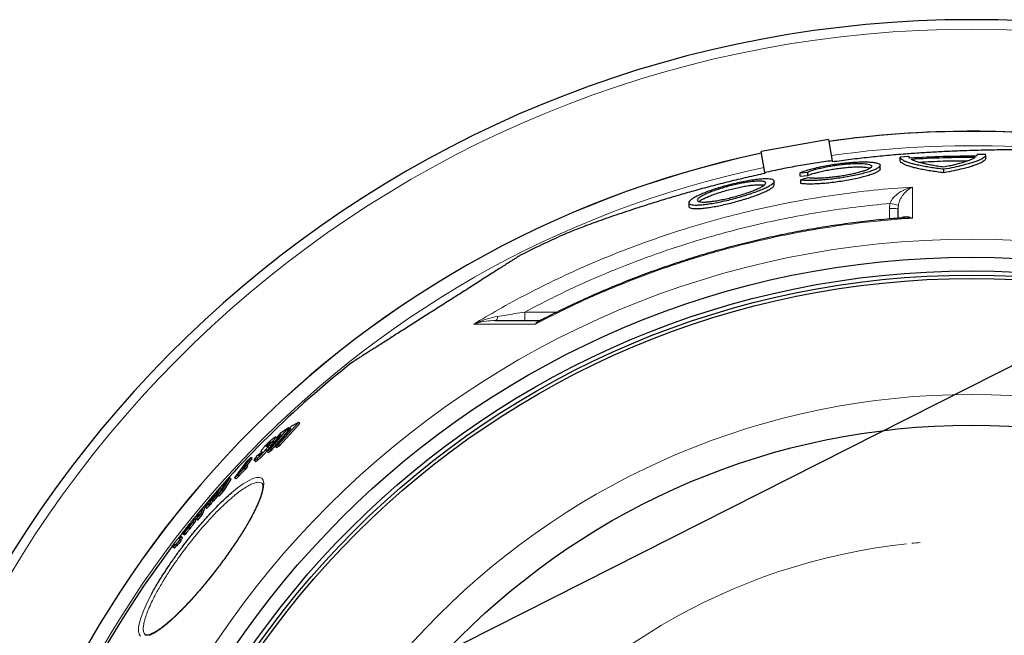
# Model space of a CAD drawing. Units: millimetres. Extents: x -9224 to -6004, y -11691 to -5841.
# Drawn here: x -8224 to -7648, y -10445 to -10085 of the extents above; entities that cross this region are included whole.
import ezdxf

# ---------------------------------------------------------------- set-up
doc = ezdxf.new("R2010")
doc.units = ezdxf.units.MM
doc.layers.add('AM_5', color=3, linetype='Continuous', lineweight=25)
doc.layers.add('AZ3', color=7, linetype='Continuous')

msp = doc.modelspace()

# ---------------------------------------------------------------- linework, layer by layer
at = {"layer": 'AM_5'}
msp.add_line((-8185.173, -10561.354), (-7278.888, -10102.695), dxfattribs=at)
at = {"layer": 'AZ3'}
for p, q in [((-7750.793, -10154.994), (-7790.185, -10161.94)), ((-7750.793, -10154.994), (-7748.617, -10167.332)), ((-7788.01, -10174.277), (-7790.185, -10161.94)), ((-7703.728, -10164.935), (-7708.728, -10165.279)), ((-7708.728, -10167.302), (-7708.728, -10165.279)), ((-7703.227, -10165.859), (-7703.728, -10164.935)), ((-7663.73, -10163.73), (-7664.084, -10164.68)), ((-7658.731, -10163.774), (-7663.73, -10163.73)), ((-7658.727, -10165.879), (-7658.727, -10163.862)), ((-7748.617, -10167.332), (-7748.524, -10167.864)), ((-7720.463, -10172.114), (-7720.463, -10170.075)), ((-7788.01, -10174.277), (-7787.916, -10174.81)), ((-7767.244, -10174.36), (-7762.887, -10173.991)), ((-7767.244, -10176.414), (-7767.244, -10174.36)), ((-7767.244, -10176.414), (-7762.887, -10176.044)), ((-7762.887, -10176.044), (-7762.887, -10173.991)), ((-7683.203, -10174.406), (-7683.203, -10172.364)), ((-7782.459, -10181.444), (-7782.459, -10179.363)), ((-7762.677, -10177.381), (-7766.98, -10178.603)), ((-7766.98, -10180.669), (-7766.98, -10178.603)), ((-7832.459, -10191.88), (-7832.459, -10194.014)), ((-8072.621, -10333.632), (-8060.704, -10320.554)), ((-8060.704, -10320.554), (-8064.772, -10322.631)), ((-8059.89, -10321.178), (-8060.704, -10320.554)), ((-8077.129, -10335.982), (-8066.529, -10323.694)), ((-8076.32, -10336.602), (-8066.806, -10325.575)), ((-8064.994, -10324.093), (-8074.447, -10334.558)), ((-8071.81, -10334.254), (-8059.89, -10321.178)), ((-8066.529, -10323.694), (-8071.242, -10326.802)), ((-8064.772, -10322.631), (-8067.224, -10325.254)), ((-8067.224, -10325.254), (-8064.994, -10324.093)), ((-8066.414, -10325.876), (-8067.224, -10325.254)), ((-8066.085, -10324.035), (-8066.529, -10323.694)), ((-8070.918, -10327.604), (-8079.288, -10337.398)), ((-8078.209, -10333.454), (-8076.101, -10331.857)), ((-8077.272, -10332.292), (-8077.458, -10332.149)), ((-8075.295, -10332.476), (-8076.101, -10331.857)), ((-8073.313, -10329.688), (-8074.119, -10329.069)), ((-8071.242, -10326.802), (-8073.459, -10329.305)), ((-8073.459, -10329.305), (-8070.918, -10327.604)), ((-8072.802, -10329.809), (-8073.459, -10329.305)), ((-8082.793, -10337.671), (-8082.224, -10338.108)), ((-8079.06, -10337.033), (-8079.866, -10336.415)), ((-8079.288, -10337.398), (-8077.129, -10335.982)), ((-8078.481, -10338.017), (-8079.288, -10337.398)), ((-8078.399, -10334.49), (-8079.204, -10333.873)), ((-8078.005, -10335.267), (-8078.81, -10334.649)), ((-8077.963, -10335.416), (-8078.769, -10334.798)), ((-8078.481, -10338.017), (-8076.32, -10336.602)), ((-8077.936, -10333.124), (-8078.209, -10333.454)), ((-8077.404, -10334.072), (-8078.209, -10333.454)), ((-8077.404, -10334.072), (-8075.295, -10332.476)), ((-8076.32, -10336.602), (-8077.129, -10335.982)), ((-8074.447, -10334.558), (-8072.621, -10333.632)), ((-8073.637, -10335.179), (-8074.447, -10334.558)), ((-8073.637, -10335.179), (-8071.81, -10334.254)), ((-8071.81, -10334.254), (-8072.621, -10333.632)), ((-8091.1, -10343.358), (-8098.094, -10352.979)), ((-8093.553, -10347.716), (-8088.623, -10341.054)), ((-8088.623, -10341.054), (-8091.1, -10343.358)), ((-8090.91, -10345.841), (-8087.822, -10341.669)), ((-8087.822, -10341.669), (-8088.623, -10341.054)), ((-8086.754, -10342.682), (-8085.95, -10343.298)), ((-8083.163, -10338.718), (-8085.251, -10340.363)), ((-8084.446, -10342.393), (-8085.251, -10341.776)), ((-8083.277, -10338.861), (-8083.163, -10338.718)), ((-8082.973, -10339.094), (-8083.277, -10338.861)), ((-8082.847, -10338.96), (-8083.163, -10338.718)), ((-8091.239, -10345.588), (-8093.553, -10347.716)), ((-8092.41, -10347.177), (-8092.281, -10347.059)), ((-8092.281, -10347.059), (-8091.239, -10345.588)), ((-8091.48, -10347.674), (-8092.281, -10347.059)), ((-8091.608, -10347.792), (-8091.48, -10347.674)), ((-8091.48, -10347.674), (-8090.437, -10346.203)), ((-8090.437, -10346.203), (-8091.239, -10345.588)), ((-8105.213, -10360.011), (-8100.871, -10353.025)), ((-8104.414, -10360.624), (-8100.073, -10353.637)), ((-8100.871, -10353.025), (-8103.683, -10355.972)), ((-8100.073, -10353.637), (-8100.871, -10353.025)), ((-8098.094, -10352.979), (-8096.397, -10351.386)), ((-8097.294, -10353.593), (-8098.094, -10352.979)), ((-8097.294, -10353.593), (-8095.596, -10352)), ((-8095.596, -10352), (-8096.397, -10351.386)), ((-8106.742, -10359.252), (-8109.312, -10362.085)), ((-8108.908, -10363.249), (-8106.742, -10359.252)), ((-8103.683, -10355.972), (-8108.017, -10362.964)), ((-8108.017, -10362.964), (-8105.213, -10360.011)), ((-8107.219, -10363.577), (-8104.414, -10360.624)), ((-8105.945, -10359.863), (-8106.742, -10359.252)), ((-8104.414, -10360.624), (-8105.213, -10360.011)), ((-8113.442, -10366.723), (-8114.998, -10369.546)), ((-8110.907, -10363.864), (-8113.442, -10366.723)), ((-8112.293, -10366.357), (-8110.907, -10363.864)), ((-8111.317, -10365.909), (-8108.908, -10363.249)), ((-8111.09, -10365.459), (-8111.317, -10365.909)), ((-8110.52, -10366.521), (-8111.317, -10365.909)), ((-8110.483, -10364.189), (-8110.907, -10363.864)), ((-8109.312, -10362.085), (-8110.716, -10364.606)), ((-8110.52, -10366.521), (-8108.11, -10363.86)), ((-8108.11, -10363.86), (-8108.908, -10363.249)), ((-8108.11, -10363.86), (-8107.74, -10363.177)), ((-8107.219, -10363.577), (-8108.017, -10362.964)), ((-8116.292, -10369.997), (-8118.917, -10373.088)), ((-8117.863, -10373.92), (-8116.292, -10369.997)), ((-8117.067, -10374.531), (-8115.497, -10370.607)), ((-8115.497, -10370.607), (-8116.292, -10369.997)), ((-8115.163, -10370.05), (-8114.367, -10370.661)), ((-8112.828, -10369.165), (-8113.624, -10368.554)), ((-8120.809, -10377.299), (-8121.604, -10376.689)), ((-8118.917, -10373.088), (-8120.485, -10377.014)), ((-8120.485, -10377.014), (-8117.863, -10373.92)), ((-8119.688, -10377.625), (-8120.485, -10377.014)), ((-8119.688, -10377.625), (-8117.067, -10374.531)), ((-8117.067, -10374.531), (-8117.863, -10373.92)), ((-8124.131, -10380.057), (-8128.298, -10385.268)), ((-8128.228, -10385.017), (-8125.838, -10382.013)), ((-8125.953, -10382.591), (-8124.223, -10380.441)), ((-8125.731, -10382.058), (-8125.857, -10381.961)), ((-8125.838, -10382.013), (-8125.845, -10382.008)), ((-8125.749, -10382.081), (-8125.838, -10382.013)), ((-8124.327, -10382.783), (-8125.122, -10382.173)), ((-8124.722, -10380.796), (-8124.94, -10380.629)), ((-8121.665, -10379.322), (-8122.46, -10378.711)), ((-8130.586, -10388.679), (-8130.923, -10388.421)), ((-8130.174, -10388.996), (-8130.415, -10388.811)), ((-8129.378, -10389.606), (-8130.174, -10388.996)), ((-8129.396, -10387.49), (-8129.568, -10387.359)), ((-8128.601, -10388.101), (-8129.396, -10387.49)), ((-8128.298, -10385.268), (-8128.319, -10385.482)), ((-8128.283, -10385.674), (-8127.488, -10386.284)), ((-8128.222, -10384.97), (-8128.228, -10385.017)), ((-8128.147, -10385.079), (-8128.228, -10385.017)), ((-8126.92, -10385.847), (-8127.716, -10385.236)), ((-8134.741, -10392.999), (-8134.62, -10393.092)), ((-8134.198, -10393.415), (-8134.62, -10393.092)), ((-8134.11, -10393.309), (-8134.537, -10392.981)), ((-8133.843, -10392.955), (-8134.273, -10392.626)), ((-8134.193, -10393.419), (-8134.021, -10393.551)), ((-8133.226, -10394.161), (-8134.021, -10393.551)), ((-8133.346, -10391.667), (-8133.044, -10391.898)), ((-8132.872, -10392.03), (-8132.631, -10392.215)), ((-8131.836, -10392.826), (-8132.631, -10392.215)), ((-8150.235, -10444.921), (-8150.206, -10444.959))]:
    msp.add_line(p, q, dxfattribs=at)
at = {"layer": 'AZ3', "color": 8, "linetype": 'Continuous', "lineweight": 18}
for p, q in [((-7715.044, -10195.223), (-7714.773, -10192.367)), ((-7709.87, -10193.268), (-7710.044, -10195.179)), ((-7715.044, -10201.435), (-7715.044, -10195.223)), ((-7928.357, -10255.872), (-7909.299, -10255.872)), ((-7928.357, -10255.872), (-7928.357, -10260.828)), ((-8074.735, -10331.817), (-8075.542, -10331.198)), ((-8091.608, -10347.792), (-8092.41, -10347.177)), ((-8112.133, -10366.48), (-8112.293, -10366.357)), ((-8120.78, -10377.551), (-8121.575, -10376.941))]:
    msp.add_line(p, q, dxfattribs=at)
at = {"layer": 'AZ3', "color": 8, "linetype": 'Continuous', "lineweight": 18, "flags": 128}
for points in [[(-7944.134, -10258.461), (-7944.262, -10258.978), (-7944.412, -10259.445), (-7944.582, -10259.853), (-7944.768, -10260.196), (-7944.968, -10260.469), (-7945.178, -10260.668), (-7945.396, -10260.788), (-7945.617, -10260.828)], [(-8099.883, -10361.736), (-8096.324, -10358.829), (-8093.026, -10356.432), (-8090.049, -10354.597), (-8087.437, -10353.344), (-8085.239, -10352.695), (-8083.494, -10352.659), (-8082.194, -10353.22), (-8081.363, -10354.368), (-8081.017, -10356.076), (-8081.141, -10358.332), (-8081.734, -10361.099), (-8082.799, -10364.364), (-8084.322, -10368.09), (-8086.275, -10372.211), (-8088.295, -10376.058), (-8090.603, -10380.136), (-8093.49, -10384.909), (-8096.68, -10389.881), (-8100.116, -10394.959), (-8103.78, -10400.117), (-8107.623, -10405.287), (-8111.573, -10410.373), (-8115.646, -10415.388), (-8119.751, -10420.217), (-8123.809, -10424.768), (-8127.855, -10429.068), (-8131.774, -10432.991), (-8135.493, -10436.462), (-8139.029, -10439.487), (-8142.292, -10441.984), (-8145.221, -10443.907), (-8147.801, -10445.237)], [(-8153.075, -10445.537), (-8153.943, -10444.41), (-8154.348, -10442.7), (-8154.285, -10440.46), (-8153.77, -10437.692), (-8152.81, -10434.445), (-8151.282, -10430.447), (-8149.257, -10425.968), (-8146.775, -10421.104), (-8146.775, -10421.104)]]:
    msp.add_lwpolyline(points, dxfattribs=at)
at = {"layer": 'AZ3', "flags": 128}
msp.add_lwpolyline([(-8128.173, -10384.579), (-8129.972, -10386.891), (-8130.958, -10388.169)], dxfattribs=at)
at = {"layer": 'AZ3', "color": 8, "linetype": 'Continuous', "lineweight": 18}
for radius in [531.877, 441]:
    msp.add_circle((-7667.045, -10745.128), radius, dxfattribs=at)
at = {"layer": 'AZ3'}
for radius in [521.34, 513.31, 510.85, 508.85, 423]:
    msp.add_circle((-7667.045, -10745.128), radius, dxfattribs=at)
for radius, start, end in [(660.35, 6.958354, 173.041646), (595.02, 7.726775, 98.073793), (595, 7.727036, 98.073729), (595, 90, 98.073729), (595, 7.727036, 90), (595.02, 101.926207, 172.273225), (595, 101.926271, 172.272964), (585.351, 114.12026, 116.76851), (585.351, 128.226741, 141.115122), (584.225, 142.440781, 142.837993), (583.222, 142.44068, 142.838574), (584.745, 142.277422, 142.440834), (584.528, 142.27734, 142.440812), (583.526, 142.276957, 142.44071), (585.351, 143.014093, 172.144788), (584.745, 142.837693, 143.024454), (584.528, 142.837818, 143.024648), (583.526, 142.838398, 143.02555)]:
    msp.add_arc((-7667.045, -10745.128), radius, start, end, dxfattribs=at)
at = {"layer": 'AZ3', "color": 8, "linetype": 'Continuous', "lineweight": 18}
for centre, radius, start, end in [((-7667.045, -10745.128), 654.807, 7.017551, 172.982449), ((-7667.045, -10745.128), 586.609, 7.838255, 98.046164), ((-7667.045, -10745.128), 586.609, 101.953836, 172.161745), ((-7682.723, -10031.771), 163.763, 258.713903, 260.4581), ((-7713.794, -10051.949), 143.279, 269.500171, 271.499791), ((-7667.045, -10745.128), 355.6, 96.134434, 145.199814), ((-7667.045, -10745.128), 355.6, 94.83948, 95.648494)]:
    msp.add_arc(centre, radius, start, end, dxfattribs=at)
at = {"layer": 'AZ3'}
for points, knots in [([(-7748.524, -10167.864), (-7744.97, -10167.379), (-7737.863, -10166.409), (-7727.162, -10165.182), (-7716.443, -10164.113), (-7706.241, -10163.253), (-7696.609, -10162.565), (-7687.523, -10162.019), (-7678.543, -10161.577), (-7670.374, -10161.26), (-7663.099, -10161.045), (-7656.633, -10160.905), (-7650.448, -10160.823), (-7644.661, -10160.796), (-7639.389, -10160.821), (-7634.606, -10160.892), (-7630.391, -10161.008), (-7627.146, -10161.146), (-7625.599, -10161.253), (-7624.989, -10161.295)], [0, 0, 0, 0, 0.0736585, 0.147312, 0.2212942, 0.2952616, 0.3587091, 0.4221442, 0.4868209, 0.5514815, 0.6023487, 0.6532095, 0.705433, 0.7576497, 0.8086087, 0.8595626, 0.9125041, 0.9654413, 1, 1, 1, 1]), ([(-7683.203, -10172.364), (-7684.583, -10172.189), (-7687.344, -10171.838), (-7691.163, -10171.267), (-7694.711, -10170.664), (-7697.898, -10170.033), (-7700.684, -10169.387), (-7703.086, -10168.724), (-7705.103, -10168.039), (-7706.932, -10167.233), (-7708.362, -10166.308), (-7708.605, -10165.624), (-7708.728, -10165.279)], [0, 0, 0, 0, 0.09002515, 0.18005066, 0.2727019, 0.3653535, 0.45537518, 0.54539711, 0.63801364, 0.73063035, 0.86428199, 1, 1, 1, 1]), ([(-7664.084, -10164.68), (-7670.609, -10164.711), (-7683.667, -10164.774), (-7696.704, -10165.497), (-7703.227, -10165.859)], [0, 0, 0, 0, 0.4997153, 1, 1, 1, 1]), ([(-7658.751, -10163.862), (-7658.774, -10164.065), (-7658.823, -10164.501), (-7659.441, -10165.213), (-7660.5, -10165.984), (-7662.015, -10166.777), (-7663.94, -10167.577), (-7666.27, -10168.386), (-7669.021, -10169.208), (-7672.631, -10170.153), (-7677.239, -10171.215), (-7681.205, -10171.979), (-7683.203, -10172.364)], [0, 0, 0, 0, 0.0800297, 0.1715172, 0.2656728, 0.3598288, 0.4513115, 0.5427944, 0.6369165, 0.7310386, 0.8645176, 1, 1, 1, 1]), ([(-7748.617, -10167.332), (-7751.887, -10167.785), (-7758.425, -10168.693), (-7768.292, -10170.337), (-7778.178, -10172.172), (-7784.733, -10173.575), (-7788.01, -10174.277)], [0, 0, 0, 0, 0.24809574, 0.49618122, 0.74808523, 1, 1, 1, 1]), ([(-7767.244, -10174.36), (-7766.32, -10173.982), (-7764.628, -10173.29), (-7761.281, -10172.275), (-7757.72, -10171.361), (-7753.737, -10170.501), (-7749.556, -10169.743), (-7745.219, -10169.093), (-7740.971, -10168.587), (-7736.834, -10168.222), (-7733.029, -10168.016), (-7729.559, -10167.962), (-7726.585, -10168.058), (-7724.112, -10168.301), (-7722.24, -10168.677), (-7720.983, -10169.183), (-7720.394, -10169.8), (-7720.488, -10170.52), (-7721.275, -10171.318), (-7722.759, -10172.186), (-7724.894, -10173.089), (-7727.659, -10174.014), (-7730.941, -10174.923), (-7734.696, -10175.801), (-7738.738, -10176.605), (-7743.019, -10177.326), (-7747.305, -10177.926), (-7751.564, -10178.403), (-7755.562, -10178.731), (-7759.291, -10178.912), (-7762.414, -10178.936), (-7765.03, -10178.837), (-7766.326, -10178.681), (-7766.98, -10178.603)], [0, 0, 0, 0, 0.0395433, 0.072434, 0.106281, 0.1391007, 0.1729036, 0.2051605, 0.2383982, 0.2698838, 0.3023186, 0.3332005, 0.36499, 0.3956858, 0.4272577, 0.4582244, 0.4900571, 0.5216158, 0.5540526, 0.5862839, 0.6194222, 0.6521387, 0.6857975, 0.7186061, 0.7523854, 0.78484, 0.8182737, 0.8500708, 0.8828299, 0.9139516, 0.946, 0.9727111, 1, 1, 1, 1]), ([(-7762.887, -10173.991), (-7762.148, -10173.69), (-7760.786, -10173.135), (-7758.102, -10172.326), (-7755.241, -10171.593), (-7752.065, -10170.911), (-7748.705, -10170.302), (-7745.252, -10169.787), (-7741.837, -10169.378), (-7738.546, -10169.089), (-7735.486, -10168.92), (-7732.729, -10168.877), (-7730.338, -10168.951), (-7728.376, -10169.145), (-7726.871, -10169.445), (-7725.879, -10169.849), (-7725.404, -10170.344), (-7725.488, -10170.919), (-7726.119, -10171.561), (-7727.309, -10172.255), (-7729.023, -10172.982), (-7731.232, -10173.722), (-7733.869, -10174.454), (-7736.865, -10175.155), (-7740.114, -10175.802), (-7743.525, -10176.375), (-7746.97, -10176.857), (-7750.358, -10177.233), (-7753.572, -10177.495), (-7756.535, -10177.635), (-7759.042, -10177.652), (-7761.12, -10177.569), (-7762.158, -10177.444), (-7762.677, -10177.381)], [0, 0, 0, 0, 0.0395443, 0.0729035, 0.1062611, 0.1395654, 0.172866, 0.205616, 0.2383623, 0.2703324, 0.3023003, 0.3336437, 0.3649872, 0.3961197, 0.4272544, 0.4586449, 0.4900386, 0.5220267, 0.5540178, 0.5867004, 0.6193844, 0.6525792, 0.6857733, 0.7190772, 0.7523783, 0.7853258, 0.8182696, 0.8505416, 0.8828106, 0.9143866, 0.9459617, 0.9729805, 1, 1, 1, 1]), ([(-7762.887, -10176.044), (-7762.272, -10175.789), (-7761.042, -10175.281), (-7758.602, -10174.513), (-7755.798, -10173.772), (-7752.68, -10173.076), (-7749.34, -10172.45), (-7745.904, -10171.913), (-7742.465, -10171.483), (-7739.15, -10171.168), (-7736.036, -10170.978), (-7733.218, -10170.909), (-7730.754, -10170.963), (-7728.717, -10171.136), (-7727.241, -10171.382), (-7726.673, -10171.608), (-7726.44, -10171.702)], [0, 0, 0, 0, 0.0752262, 0.1504522, 0.2257043, 0.3009504, 0.3756903, 0.4504211, 0.5235941, 0.5967595, 0.6682051, 0.739648, 0.8100082, 0.8803709, 0.9506966, 1, 1, 1, 1]), ([(-7683.203, -10174.406), (-7684.583, -10174.231), (-7687.344, -10173.879), (-7691.164, -10173.307), (-7694.711, -10172.701), (-7697.898, -10172.069), (-7700.684, -10171.421), (-7703.087, -10170.756), (-7705.104, -10170.069), (-7706.932, -10169.261), (-7708.362, -10168.334), (-7708.605, -10167.648), (-7708.728, -10167.302)], [0, 0, 0, 0, 0.0900275, 0.1800554, 0.2727092, 0.3653634, 0.455387, 0.545411, 0.6380294, 0.7306481, 0.8642912, 1, 1, 1, 1]), ([(-7664.87, -10165.4), (-7671.116, -10165.437), (-7683.613, -10165.511), (-7696.093, -10166.19), (-7702.336, -10166.53)], [0, 0, 0, 0, 0.4997386, 1, 1, 1, 1]), ([(-7683.27, -10171.082), (-7684.473, -10170.912), (-7686.878, -10170.571), (-7690.161, -10170.021), (-7693.174, -10169.443), (-7696.568, -10168.68), (-7699.245, -10167.902), (-7701.246, -10167.126), (-7701.972, -10166.729), (-7702.336, -10166.53)], [0, 0, 0, 0, 0.1285907, 0.2571819, 0.3895224, 0.5218634, 0.757991, 0.8789954, 1, 1, 1, 1]), ([(-7669.279, -10167.484), (-7674.054, -10167.512), (-7683.481, -10167.566), (-7692.893, -10168.079), (-7697.537, -10168.333)], [0, 0, 0, 0, 0.5066325, 1, 1, 1, 1]), ([(-7664.87, -10165.4), (-7665.229, -10165.635), (-7665.946, -10166.105), (-7667.532, -10166.839), (-7669.498, -10167.591), (-7672.477, -10168.553), (-7676.016, -10169.495), (-7679.962, -10170.403), (-7682.167, -10170.856), (-7683.27, -10171.082)], [0, 0, 0, 0, 0.1293176, 0.2586357, 0.391716, 0.5247966, 0.7595305, 0.8797653, 1, 1, 1, 1]), ([(-7658.751, -10165.879), (-7658.774, -10166.083), (-7658.823, -10166.52), (-7659.441, -10167.234), (-7660.5, -10168.008), (-7662.015, -10168.803), (-7663.941, -10169.605), (-7666.271, -10170.417), (-7669.022, -10171.241), (-7672.632, -10172.189), (-7677.24, -10173.255), (-7681.205, -10174.02), (-7683.203, -10174.406)], [0, 0, 0, 0, 0.0800343, 0.1715264, 0.2656866, 0.3598473, 0.4513345, 0.5428219, 0.6369484, 0.731075, 0.8645364, 1, 1, 1, 1]), ([(-7787.916, -10174.81), (-7791.421, -10175.569), (-7798.431, -10177.088), (-7808.907, -10179.596), (-7819.344, -10182.258), (-7829.226, -10184.938), (-7838.512, -10187.586), (-7847.237, -10190.18), (-7855.827, -10192.837), (-7863.611, -10195.333), (-7870.521, -10197.619), (-7876.644, -10199.699), (-7882.485, -10201.737), (-7887.932, -10203.691), (-7892.877, -10205.517), (-7897.348, -10207.22), (-7901.269, -10208.771), (-7904.272, -10210.01), (-7905.688, -10210.64), (-7906.248, -10210.889)], [0, 0, 0, 0, 0.07365776, 0.14731052, 0.22129204, 0.29525866, 0.35870559, 0.42214005, 0.48681609, 0.5514761, 0.60234278, 0.6532031, 0.70542602, 0.75764227, 0.80860076, 0.85955411, 0.91249514, 0.96543173, 1, 1, 1, 1]), ([(-7720.548, -10172.114), (-7720.529, -10172.217), (-7720.467, -10172.553), (-7721.111, -10173.213), (-7722.431, -10174.067), (-7724.468, -10174.97), (-7727.113, -10175.895), (-7730.322, -10176.814), (-7733.985, -10177.7), (-7738.004, -10178.525), (-7742.231, -10179.263), (-7746.551, -10179.891), (-7750.801, -10180.391), (-7754.875, -10180.748), (-7758.644, -10180.958), (-7762.004, -10181.009), (-7764.849, -10180.923), (-7766.292, -10180.751), (-7766.98, -10180.669)], [0, 0, 0, 0, 0.0287227, 0.0934886, 0.1582592, 0.2243267, 0.2903955, 0.3571937, 0.4239888, 0.4906221, 0.5572488, 0.6228616, 0.6884671, 0.7526322, 0.8167929, 0.8797179, 0.942643, 1, 1, 1, 1]), ([(-7825.178, -10186.905), (-7824.107, -10186.459), (-7821.934, -10185.555), (-7818.1, -10184.2), (-7813.926, -10182.879), (-7809.576, -10181.656), (-7805.11, -10180.548), (-7800.801, -10179.621), (-7796.68, -10178.875), (-7793, -10178.349), (-7789.74, -10178.032), (-7787.065, -10177.928), (-7784.942, -10178.028), (-7783.451, -10178.319), (-7782.581, -10178.795), (-7782.358, -10179.439), (-7782.792, -10180.245), (-7783.881, -10181.193), (-7785.628, -10182.272), (-7788.003, -10183.454), (-7790.98, -10184.719), (-7794.472, -10186.023), (-7798.418, -10187.341), (-7802.645, -10188.611), (-7807.08, -10189.81), (-7811.471, -10190.867), (-7815.768, -10191.772), (-7819.704, -10192.47), (-7823.28, -10192.965), (-7826.295, -10193.235), (-7828.783, -10193.289), (-7830.64, -10193.134), (-7831.891, -10192.776), (-7832.501, -10192.233), (-7832.468, -10191.51), (-7831.79, -10190.626), (-7830.447, -10189.593), (-7828.356, -10188.353), (-7826.31, -10187.42), (-7825.178, -10186.905)], [0, 0, 0, 0, 0.0282423, 0.0572989, 0.0855427, 0.114627, 0.1424511, 0.1711476, 0.197862, 0.2254215, 0.2509855, 0.2773324, 0.3022232, 0.3278372, 0.3527387, 0.3783296, 0.4038551, 0.4300682, 0.4565884, 0.483823, 0.511352, 0.5396439, 0.5677876, 0.5967507, 0.6247958, 0.6537017, 0.6809126, 0.7089846, 0.7350013, 0.7618325, 0.7868754, 0.8126654, 0.8373864, 0.8628022, 0.8879564, 0.9137874, 0.9399441, 0.9667966, 1, 1, 1, 1]), ([(-7832.445, -10194.014), (-7832.382, -10194.249), (-7832.258, -10194.714), (-7831.143, -10195.152), (-7829.448, -10195.386), (-7827.146, -10195.394), (-7824.379, -10195.201), (-7821.181, -10194.807), (-7817.644, -10194.235), (-7813.838, -10193.491), (-7809.819, -10192.591), (-7805.71, -10191.555), (-7801.562, -10190.398), (-7797.544, -10189.156), (-7793.73, -10187.851), (-7790.3, -10186.532), (-7787.349, -10185.234), (-7785.01, -10184.006), (-7783.394, -10182.896), (-7782.539, -10182.025), (-7782.546, -10181.607), (-7782.549, -10181.444)], [0, 0, 0, 0, 0.0535388, 0.1061186, 0.158692, 0.2093137, 0.2599373, 0.3100927, 0.3602557, 0.41146, 0.462674, 0.515932, 0.5691983, 0.6247041, 0.6802135, 0.7372418, 0.7942664, 0.851388, 0.9084992, 0.9641974, 1, 1, 1, 1]), ([(-7820.485, -10185.967), (-7819.558, -10185.606), (-7817.704, -10184.883), (-7814.502, -10183.811), (-7811.093, -10182.788), (-7807.563, -10181.847), (-7804.028, -10181.021), (-7800.639, -10180.338), (-7797.484, -10179.817), (-7794.681, -10179.465), (-7792.278, -10179.287), (-7790.327, -10179.273), (-7788.858, -10179.422), (-7787.877, -10179.719), (-7787.418, -10180.162), (-7787.465, -10180.736), (-7788.048, -10181.434), (-7789.151, -10182.244), (-7790.774, -10183.147), (-7792.893, -10184.13), (-7795.463, -10185.16), (-7798.431, -10186.217), (-7801.702, -10187.26), (-7805.173, -10188.255), (-7808.726, -10189.166), (-7812.216, -10189.959), (-7815.542, -10190.608), (-7818.57, -10191.092), (-7821.237, -10191.403), (-7823.468, -10191.541), (-7825.231, -10191.505), (-7826.511, -10191.309), (-7827.279, -10190.954), (-7827.547, -10190.456), (-7827.287, -10189.821), (-7826.514, -10189.061), (-7825.209, -10188.193), (-7823.285, -10187.157), (-7821.49, -10186.394), (-7820.485, -10185.967)], [0, 0, 0, 0, 0.0285686, 0.057136, 0.0857275, 0.1143139, 0.1423751, 0.1704296, 0.1973081, 0.2241818, 0.249939, 0.2756952, 0.3008802, 0.3260675, 0.3513887, 0.376714, 0.4027709, 0.4288323, 0.4559484, 0.4830678, 0.5111787, 0.5392901, 0.5679087, 0.5965239, 0.6248763, 0.6532224, 0.6805995, 0.7079705, 0.7341255, 0.7602777, 0.7855542, 0.8108318, 0.8359414, 0.861055, 0.8867404, 0.9124308, 0.9391982, 0.9659699, 1, 1, 1, 1]), ([(-7826.501, -10191.248), (-7826.4, -10191.155), (-7826.017, -10190.801), (-7824.818, -10190.076), (-7822.923, -10189.101), (-7820.511, -10188.051), (-7817.689, -10186.976), (-7814.513, -10185.902), (-7811.093, -10184.873), (-7807.555, -10183.927), (-7804.014, -10183.096), (-7800.624, -10182.411), (-7797.47, -10181.889), (-7794.67, -10181.537), (-7792.264, -10181.357), (-7790.335, -10181.349), (-7789.042, -10181.457), (-7788.589, -10181.618), (-7788.435, -10181.672)], [0, 0, 0, 0, 0.0233912, 0.0884261, 0.156413, 0.2244066, 0.2947654, 0.3651214, 0.4360772, 0.50702, 0.5763918, 0.6457467, 0.712169, 0.7785795, 0.8422128, 0.9058438, 0.968057, 1, 1, 1, 1]), ([(-7710.044, -10201.051), (-7710.044, -10200.91), (-7710.044, -10198.798), (-7710.044, -10196.926), (-7710.044, -10195.179)], [0, 0, 0, 0, 0.0667755, 1, 1, 1, 1]), ([(-7706.11, -10200.753), (-7709.01, -10200.961), (-7716.297, -10201.483), (-7727.945, -10202.679), (-7741.05, -10204.295), (-7754.111, -10206.238), (-7767.106, -10208.487), (-7780.013, -10211.043), (-7792.813, -10213.901), (-7805.516, -10217.062), (-7818.14, -10220.527), (-7830.704, -10224.3), (-7843.196, -10228.38), (-7855.601, -10232.762), (-7867.901, -10237.441), (-7880.077, -10242.411), (-7892.116, -10247.658), (-7903.99, -10253.202), (-7913.114, -10257.661), (-7918.229, -10260.362), (-7919.492, -10261.029)], [0, 0, 0, 0, 0.03906212, 0.09814722, 0.15730232, 0.21645922, 0.27553903, 0.33448083, 0.39322555, 0.45173374, 0.51034412, 0.56910187, 0.62796662, 0.68689612, 0.74584643, 0.80475853, 0.86358433, 0.92227686, 0.98081872, 1, 1, 1, 1]), ([(-7930.677, -10222.511), (-7930.666, -10222.504), (-7930.61, -10222.468), (-7930.904, -10222.656), (-7931.587, -10223.091), (-7932.719, -10223.812), (-7934.241, -10224.782), (-7936.169, -10226.01), (-7938.52, -10227.508), (-7941.222, -10229.229), (-7944.204, -10231.129), (-7947.453, -10233.199), (-7951.047, -10235.489), (-7954.816, -10237.889), (-7958.653, -10240.334), (-7962.544, -10242.813), (-7966.635, -10245.419), (-7970.733, -10248.03), (-7974.744, -10250.585), (-7978.669, -10253.086), (-7982.646, -10255.619), (-7986.556, -10258.11), (-7990.328, -10260.513), (-7993.978, -10262.838), (-7997.563, -10265.123), (-8001.054, -10267.347), (-8004.396, -10269.476), (-8007.6, -10271.516), (-8010.646, -10273.457), (-8013.558, -10275.312), (-8016.284, -10277.049), (-8018.823, -10278.667), (-8021.12, -10280.13), (-8023.202, -10281.456), (-8025.022, -10282.616), (-8026.566, -10283.6), (-8027.79, -10284.379), (-8028.748, -10284.989), (-8029.296, -10285.339), (-8029.254, -10285.312), (-8029.239, -10285.302)], [0, 0, 0, 0, 0.0072869, 0.0370964, 0.0677493, 0.0984015, 0.1285421, 0.1586816, 0.1897859, 0.2208882, 0.249548, 0.2782059, 0.3078663, 0.3375243, 0.3636421, 0.3897586, 0.4167811, 0.4438025, 0.4677475, 0.4916921, 0.5163893, 0.5410866, 0.5641627, 0.5872393, 0.6109585, 0.6346785, 0.6582912, 0.6819049, 0.7061204, 0.730337, 0.755572, 0.7808081, 0.806665, 0.8325228, 0.8599474, 0.8873728, 0.9154896, 0.9436069, 0.9807671, 1, 1, 1, 1]), ([(-7945.617, -10260.828), (-7942.574, -10260.828), (-7937.417, -10260.828), (-7929.418, -10260.828), (-7923.504, -10260.828), (-7919.873, -10260.828), (-7918.791, -10260.828)], [0, 0, 0, 0, 0.3721787, 0.6308846, 0.8899179, 1, 1, 1, 1]), ([(-8075.686, -10330.022), (-8076.122, -10330.368), (-8076.868, -10330.96), (-8078.197, -10332.167), (-8079.393, -10333.347), (-8080.614, -10334.648), (-8081.272, -10335.425), (-8081.656, -10335.877)], [0, 0, 0, 0, 0.2493072, 0.4259887, 0.6034759, 0.7691324, 1, 1, 1, 1]), ([(-8079.204, -10333.873), (-8079.078, -10333.725), (-8078.858, -10333.467), (-8078.451, -10333.038), (-8078.071, -10332.669), (-8077.725, -10332.36), (-8077.546, -10332.219), (-8077.458, -10332.149)], [0, 0, 0, 0, 0.25767934, 0.45032021, 0.64395681, 0.8248396, 1, 1, 1, 1]), ([(-8077.458, -10332.149), (-8077.326, -10332.052), (-8077.122, -10331.902), (-8077.026, -10331.895), (-8077.075, -10332.027), (-8077.366, -10332.43), (-8077.709, -10332.847), (-8077.936, -10333.124)], [0, 0, 0, 0, 0.2094133, 0.3249641, 0.4407453, 0.6288508, 1, 1, 1, 1]), ([(-8076.101, -10331.857), (-8076.004, -10331.744), (-8075.858, -10331.575), (-8075.675, -10331.358), (-8075.586, -10331.251), (-8075.542, -10331.198)], [0, 0, 0, 0, 0.4992753, 0.7494787, 1, 1, 1, 1]), ([(-8075.542, -10331.198), (-8075.126, -10330.687), (-8074.466, -10329.877), (-8074.044, -10329.177), (-8074.118, -10328.99), (-8074.679, -10329.27), (-8075.33, -10329.756), (-8075.686, -10330.022)], [0, 0, 0, 0, 0.2746142, 0.435503, 0.5973472, 0.7798218, 1, 1, 1, 1]), ([(-8075.295, -10332.476), (-8075.197, -10332.363), (-8075.051, -10332.194), (-8074.868, -10331.977), (-8074.78, -10331.87), (-8074.735, -10331.817)], [0, 0, 0, 0, 0.4992753, 0.7494786, 1, 1, 1, 1]), ([(-8074.735, -10331.817), (-8074.325, -10331.312), (-8073.675, -10330.512), (-8073.244, -10329.827), (-8073.321, -10329.764), (-8073.352, -10329.739)], [0, 0, 0, 0, 0.5028081, 0.7973934, 1, 1, 1, 1]), ([(-8085.251, -10341.776), (-8084.843, -10341.449), (-8084.137, -10340.884), (-8082.874, -10339.717), (-8081.728, -10338.561), (-8080.677, -10337.406), (-8080.141, -10336.751), (-8079.866, -10336.415)], [0, 0, 0, 0, 0.2569001, 0.4452483, 0.6343133, 0.8126902, 1, 1, 1, 1]), ([(-8084.446, -10342.393), (-8084.039, -10342.067), (-8083.332, -10341.501), (-8082.068, -10340.335), (-8080.924, -10339.181), (-8079.948, -10338.111), (-8079.472, -10337.531), (-8079.26, -10337.272)], [0, 0, 0, 0, 0.2684964, 0.465358, 0.662969, 0.8494044, 1, 1, 1, 1]), ([(-8082.805, -10337.463), (-8082.82, -10337.529), (-8082.85, -10337.66), (-8082.705, -10337.72), (-8082.531, -10337.7), (-8082.415, -10337.687)], [0, 0, 0, 0, 0.2503718, 0.4998379, 1, 1, 1, 1]), ([(-8081.656, -10335.877), (-8081.791, -10336.042), (-8082.061, -10336.373), (-8082.518, -10336.968), (-8082.691, -10337.265), (-8082.805, -10337.463)], [0, 0, 0, 0, 0.251168, 0.502557, 1, 1, 1, 1]), ([(-8082.415, -10337.687), (-8082.399, -10337.686), (-8082.375, -10337.685), (-8082.336, -10337.677), (-8082.315, -10337.672), (-8082.305, -10337.669)], [0, 0, 0, 0, 0.4996164, 0.7497432, 1, 1, 1, 1]), ([(-8082.305, -10337.669), (-8082.284, -10337.666), (-8082.252, -10337.663), (-8082.21, -10337.659), (-8082.19, -10337.658), (-8082.18, -10337.657)], [0, 0, 0, 0, 0.4999938, 0.7499963, 1, 1, 1, 1]), ([(-8082.18, -10337.657), (-8082.129, -10337.652), (-8082.026, -10337.642), (-8081.944, -10337.715), (-8081.958, -10337.879), (-8082.187, -10338.186), (-8082.267, -10338.293)], [0, 0, 0, 0, 0.2523589, 0.5052063, 0.8270793, 1, 1, 1, 1]), ([(-8079.866, -10336.415), (-8079.728, -10336.24), (-8079.451, -10335.89), (-8079.002, -10335.274), (-8078.862, -10334.988), (-8078.769, -10334.798)], [0, 0, 0, 0, 0.2511519, 0.5026153, 1, 1, 1, 1]), ([(-8079.456, -10334.623), (-8079.501, -10334.624), (-8079.615, -10334.626), (-8079.64, -10334.498), (-8079.467, -10334.199), (-8079.276, -10333.962), (-8079.204, -10333.873)], [0, 0, 0, 0, 0.251592, 0.6269501, 0.8599101, 1, 1, 1, 1]), ([(-8079.36, -10334.621), (-8079.376, -10334.622), (-8079.401, -10334.623), (-8079.432, -10334.623), (-8079.448, -10334.623), (-8079.456, -10334.623)], [0, 0, 0, 0, 0.4999899, 0.749994, 1, 1, 1, 1]), ([(-8079.311, -10334.612), (-8079.319, -10334.614), (-8079.331, -10334.616), (-8079.348, -10334.619), (-8079.356, -10334.62), (-8079.36, -10334.621)], [0, 0, 0, 0, 0.4999995, 0.7499996, 1, 1, 1, 1]), ([(-8078.769, -10334.798), (-8078.775, -10334.742), (-8078.79, -10334.602), (-8079.021, -10334.588), (-8079.214, -10334.604), (-8079.311, -10334.612)], [0, 0, 0, 0, 0.2499746, 0.624007, 1, 1, 1, 1]), ([(-8079.06, -10337.033), (-8078.922, -10336.858), (-8078.645, -10336.508), (-8078.196, -10335.893), (-8078.056, -10335.606), (-8077.963, -10335.416)], [0, 0, 0, 0, 0.2511514, 0.5026143, 1, 1, 1, 1]), ([(-8078.644, -10334.818), (-8078.631, -10334.795), (-8078.587, -10334.718), (-8078.477, -10334.585), (-8078.399, -10334.49)], [0, 0, 0, 0, 0.2933894, 1, 1, 1, 1]), ([(-8078.399, -10334.49), (-8078.275, -10334.343), (-8078.091, -10334.125), (-8077.849, -10333.873), (-8077.77, -10333.791)], [0, 0, 0, 0, 0.6746259, 1, 1, 1, 1]), ([(-8077.963, -10335.416), (-8077.959, -10335.349), (-8077.954, -10335.281), (-8078.004, -10335.269), (-8078.006, -10335.268)], [0, 0, 0, 0, 0.9777353, 1, 1, 1, 1]), ([(-8085.567, -10340.754), (-8085.903, -10341.185), (-8086.471, -10341.915), (-8086.832, -10342.567), (-8086.76, -10342.754), (-8086.262, -10342.535), (-8085.635, -10342.065), (-8085.251, -10341.776)], [0, 0, 0, 0, 0.2443747, 0.4129333, 0.5819054, 0.7433869, 1, 1, 1, 1]), ([(-8085.915, -10343.253), (-8085.912, -10343.275), (-8085.898, -10343.37), (-8085.433, -10343.126), (-8084.821, -10342.672), (-8084.446, -10342.393)], [0, 0, 0, 0, 0.1072211, 0.4520252, 1, 1, 1, 1]), ([(-8085.251, -10340.363), (-8085.277, -10340.395), (-8085.342, -10340.476), (-8085.45, -10340.608), (-8085.528, -10340.705), (-8085.567, -10340.754)], [0, 0, 0, 0, 0.249972, 0.6249848, 1, 1, 1, 1]), ([(-8083.741, -10339.804), (-8083.826, -10339.866), (-8083.974, -10339.974), (-8084.042, -10339.959), (-8083.983, -10339.808), (-8083.73, -10339.436), (-8083.445, -10339.073), (-8083.277, -10338.861)], [0, 0, 0, 0, 0.1632003, 0.2833798, 0.4356803, 0.6685807, 1, 1, 1, 1]), ([(-8082.267, -10338.293), (-8082.402, -10338.457), (-8082.62, -10338.723), (-8083.02, -10339.149), (-8083.352, -10339.476), (-8083.59, -10339.684), (-8083.702, -10339.774), (-8083.741, -10339.804)], [0, 0, 0, 0, 0.3264673, 0.5299757, 0.7346235, 0.9097104, 1, 1, 1, 1]), ([(-8096.397, -10351.386), (-8096.154, -10351.084), (-8095.668, -10350.477), (-8094.753, -10349.467), (-8093.62, -10348.302), (-8092.89, -10347.623), (-8092.41, -10347.177)], [0, 0, 0, 0, 0.2162213, 0.434399, 0.628438, 1, 1, 1, 1]), ([(-8095.596, -10352), (-8095.354, -10351.698), (-8094.867, -10351.092), (-8093.952, -10350.081), (-8092.819, -10348.917), (-8092.088, -10348.238), (-8091.608, -10347.792)], [0, 0, 0, 0, 0.2162129, 0.4343819, 0.6284177, 1, 1, 1, 1]), ([(-8082.026, -10356.136), (-8082.007, -10356.148), (-8081.94, -10356.189), (-8081.847, -10356.32), (-8081.68, -10356.745), (-8081.574, -10357.473), (-8081.588, -10358.503), (-8081.753, -10359.793), (-8082.086, -10361.341), (-8082.603, -10363.14), (-8083.309, -10365.173), (-8084.205, -10367.422), (-8085.287, -10369.867), (-8086.549, -10372.484), (-8087.982, -10375.253), (-8089.571, -10378.144), (-8091.308, -10381.146), (-8093.188, -10384.252), (-8095.212, -10387.464), (-8097.37, -10390.765), (-8099.646, -10394.131), (-8102.023, -10397.535), (-8104.482, -10400.949), (-8107.004, -10404.346), (-8109.569, -10407.702), (-8112.158, -10410.991), (-8114.754, -10414.192), (-8117.354, -10417.304), (-8119.962, -10420.332), (-8122.576, -10423.274), (-8125.181, -10426.11), (-8127.755, -10428.817), (-8130.276, -10431.369), (-8132.723, -10433.743), (-8135.07, -10435.916), (-8137.297, -10437.868), (-8139.383, -10439.583), (-8141.322, -10441.059), (-8143.121, -10442.307), (-8144.776, -10443.328), (-8146.266, -10444.117), (-8147.561, -10444.667), (-8148.628, -10444.987), (-8149.437, -10445.101), (-8149.956, -10445.06), (-8150.159, -10444.989), (-8150.215, -10444.938), (-8150.234, -10444.92)], [0, 0, 0, 0, 0.0091475, 0.0312951, 0.0517021, 0.0733435, 0.094603, 0.1161293, 0.1381738, 0.1606903, 0.1835606, 0.206661, 0.2298851, 0.253143, 0.2763653, 0.2994891, 0.3223278, 0.3452813, 0.368434, 0.3917401, 0.415147, 0.4385978, 0.4620168, 0.4853521, 0.5085625, 0.5316198, 0.5544615, 0.5771308, 0.6000154, 0.6231311, 0.6464396, 0.6698872, 0.6934067, 0.7169044, 0.7402879, 0.7634755, 0.7863898, 0.8089718, 0.8315905, 0.854402, 0.8772628, 0.899985, 0.9224003, 0.9443994, 0.9661421, 0.988198, 1, 1, 1, 1]), ([(-8146.775, -10421.104), (-8145.616, -10419.014), (-8143.297, -10414.834), (-8139.444, -10408.665), (-8135.639, -10402.96), (-8132.004, -10397.8), (-8128.175, -10392.634), (-8124.188, -10387.528), (-8120.1, -10382.55), (-8115.951, -10377.747), (-8111.799, -10373.203), (-8107.689, -10368.955), (-8103.72, -10365.14), (-8101.107, -10362.735), (-8099.897, -10361.747), (-8099.883, -10361.736)], [0, 0, 0, 0, 0.10445779, 0.20890882, 0.28617106, 0.3636774, 0.44093639, 0.51935523, 0.59803295, 0.67645462, 0.75665861, 0.8371346, 0.91734672, 0.99905828, 1, 1, 1, 1]), ([(-8113.624, -10368.554), (-8113.313, -10368.199), (-8112.74, -10367.545), (-8111.823, -10366.426), (-8111.358, -10365.812), (-8111.09, -10365.459)], [0, 0, 0, 0, 0.3349833, 0.6171951, 1, 1, 1, 1]), ([(-8112.828, -10369.165), (-8112.517, -10368.811), (-8111.945, -10368.158), (-8111.145, -10367.184), (-8110.77, -10366.692), (-8110.596, -10366.462)], [0, 0, 0, 0, 0.3877211, 0.7143591, 1, 1, 1, 1]), ([(-8112.017, -10366.353), (-8112.097, -10366.441), (-8112.231, -10366.59), (-8112.381, -10366.741), (-8112.465, -10366.812), (-8112.518, -10366.811), (-8112.426, -10366.617), (-8112.334, -10366.437), (-8112.293, -10366.357)], [0, 0, 0, 0, 0.11878496, 0.19992112, 0.28117218, 0.36161201, 0.71277422, 1, 1, 1, 1]), ([(-8110.716, -10364.606), (-8110.805, -10364.765), (-8110.937, -10364.998), (-8111.317, -10365.515), (-8111.598, -10365.868), (-8111.823, -10366.135), (-8111.961, -10366.29), (-8112.017, -10366.353)], [0, 0, 0, 0, 0.4696048, 0.6867771, 0.8031081, 0.9203354, 1, 1, 1, 1]), ([(-8114.998, -10369.546), (-8115.069, -10369.691), (-8115.212, -10369.982), (-8115.182, -10370.115), (-8114.894, -10369.902), (-8114.466, -10369.481), (-8114.006, -10368.982), (-8113.706, -10368.645), (-8113.624, -10368.554)], [0, 0, 0, 0, 0.2569306, 0.5162271, 0.6482182, 0.7807249, 0.9407563, 1, 1, 1, 1]), ([(-8114.325, -10370.607), (-8114.323, -10370.631), (-8114.32, -10370.687), (-8114.091, -10370.506), (-8113.671, -10370.095), (-8113.209, -10369.593), (-8112.909, -10369.256), (-8112.828, -10369.165)], [0, 0, 0, 0, 0.17495884, 0.40006321, 0.62604683, 0.898974, 1, 1, 1, 1]), ([(-8122.272, -10377.214), (-8122.53, -10377.502), (-8123.109, -10378.146), (-8124.052, -10379.283), (-8124.644, -10380.015), (-8124.822, -10380.235)], [0, 0, 0, 0, 0.3602057, 0.8071906, 1, 1, 1, 1]), ([(-8122.46, -10378.711), (-8122.237, -10378.378), (-8121.811, -10377.743), (-8121.624, -10377.269), (-8121.594, -10377.07), (-8121.575, -10376.941)], [0, 0, 0, 0, 0.2803685, 0.5335045, 1, 1, 1, 1]), ([(-8121.575, -10376.941), (-8121.571, -10376.883), (-8121.563, -10376.765), (-8121.594, -10376.662), (-8121.723, -10376.696), (-8121.94, -10376.87), (-8122.183, -10377.122), (-8122.272, -10377.214)], [0, 0, 0, 0, 0.251053, 0.5021919, 0.6965916, 0.8896687, 1, 1, 1, 1]), ([(-8121.665, -10379.322), (-8121.441, -10378.988), (-8121.015, -10378.353), (-8120.828, -10377.879), (-8120.799, -10377.68), (-8120.78, -10377.551)], [0, 0, 0, 0, 0.2803672, 0.5335034, 1, 1, 1, 1]), ([(-8120.78, -10377.551), (-8120.774, -10377.49), (-8120.762, -10377.377), (-8120.799, -10377.329), (-8120.816, -10377.307)], [0, 0, 0, 0, 0.5446903, 1, 1, 1, 1]), ([(-8124.822, -10380.235), (-8125.317, -10380.855), (-8126.107, -10381.844), (-8127.1, -10383.157), (-8127.709, -10384.014), (-8128.133, -10384.683), (-8128.188, -10384.86), (-8128.222, -10384.97)], [0, 0, 0, 0, 0.2731611, 0.4365679, 0.6008796, 0.7544438, 1, 1, 1, 1]), ([(-8127.716, -10385.236), (-8127.46, -10384.958), (-8126.92, -10384.369), (-8125.957, -10383.207), (-8125.348, -10382.452), (-8125.122, -10382.173)], [0, 0, 0, 0, 0.3613203, 0.7634463, 1, 1, 1, 1]), ([(-8126.92, -10385.847), (-8126.665, -10385.568), (-8126.124, -10384.98), (-8125.162, -10383.817), (-8124.552, -10383.063), (-8124.327, -10382.783)], [0, 0, 0, 0, 0.36131911, 0.76344385, 1, 1, 1, 1]), ([(-8125.109, -10381.826), (-8125.234, -10381.98), (-8125.437, -10382.23), (-8125.684, -10382.513), (-8125.855, -10382.691), (-8125.98, -10382.786), (-8125.989, -10382.748), (-8125.994, -10382.724)], [0, 0, 0, 0, 0.2197612, 0.3575467, 0.4953008, 0.6895033, 1, 1, 1, 1]), ([(-8125.994, -10382.724), (-8125.99, -10382.706), (-8125.984, -10382.68), (-8125.966, -10382.633), (-8125.958, -10382.611), (-8125.954, -10382.6)], [0, 0, 0, 0, 0.4994284, 0.7497147, 1, 1, 1, 1]), ([(-8125.954, -10382.6), (-8125.954, -10382.598), (-8125.954, -10382.596), (-8125.954, -10382.593), (-8125.953, -10382.592), (-8125.953, -10382.591)], [0, 0, 0, 0, 0.4998876, 0.7499264, 1, 1, 1, 1]), ([(-8125.857, -10381.961), (-8125.841, -10381.907), (-8125.818, -10381.826), (-8125.634, -10381.54), (-8125.439, -10381.268), (-8125.206, -10380.962), (-8125.034, -10380.746), (-8124.94, -10380.629)], [0, 0, 0, 0, 0.3888503, 0.5794889, 0.7110492, 0.8425447, 1, 1, 1, 1]), ([(-8125.845, -10382.008), (-8125.849, -10382.003), (-8125.855, -10381.995), (-8125.857, -10381.977), (-8125.857, -10381.966), (-8125.857, -10381.961)], [0, 0, 0, 0, 0.4997089, 0.7498034, 1, 1, 1, 1]), ([(-8125.122, -10382.173), (-8124.881, -10381.871), (-8124.183, -10381.001), (-8123.206, -10379.747), (-8122.659, -10378.987), (-8122.46, -10378.711)], [0, 0, 0, 0, 0.2522795, 0.7290343, 1, 1, 1, 1]), ([(-8124.215, -10380.509), (-8124.222, -10380.544), (-8124.235, -10380.607), (-8124.328, -10380.782), (-8124.48, -10381.009), (-8124.678, -10381.28), (-8124.899, -10381.563), (-8125.048, -10381.75), (-8125.109, -10381.826)], [0, 0, 0, 0, 0.2750913, 0.4810632, 0.6089359, 0.7373054, 0.8922672, 1, 1, 1, 1]), ([(-8124.94, -10380.629), (-8124.827, -10380.49), (-8124.637, -10380.256), (-8124.407, -10379.992), (-8124.239, -10379.813), (-8124.12, -10379.722), (-8124.065, -10379.729), (-8124.068, -10379.794), (-8124.07, -10379.827)], [0, 0, 0, 0, 0.142682, 0.2418123, 0.3406946, 0.4867522, 0.7408103, 1, 1, 1, 1]), ([(-8124.327, -10382.783), (-8124.085, -10382.482), (-8123.388, -10381.611), (-8122.411, -10380.357), (-8121.863, -10379.597), (-8121.665, -10379.322)], [0, 0, 0, 0, 0.2522794, 0.7290316, 1, 1, 1, 1]), ([(-8124.223, -10380.441), (-8124.22, -10380.449), (-8124.214, -10380.461), (-8124.215, -10380.488), (-8124.215, -10380.502), (-8124.215, -10380.509)], [0, 0, 0, 0, 0.4995583, 0.7497729, 1, 1, 1, 1]), ([(-8124.121, -10380.027), (-8124.123, -10380.031), (-8124.124, -10380.038), (-8124.128, -10380.048), (-8124.13, -10380.054), (-8124.131, -10380.057)], [0, 0, 0, 0, 0.4996888, 0.7497952, 1, 1, 1, 1]), ([(-8124.07, -10379.827), (-8124.076, -10379.857), (-8124.086, -10379.903), (-8124.107, -10379.975), (-8124.117, -10380.01), (-8124.121, -10380.027)], [0, 0, 0, 0, 0.4998597, 0.7499298, 1, 1, 1, 1]), ([(-8131.37, -10388.673), (-8131.516, -10388.837), (-8131.788, -10389.143), (-8132.484, -10390.009), (-8133.031, -10390.716), (-8133.379, -10391.175), (-8133.416, -10391.223)], [0, 0, 0, 0, 0.2913992, 0.5424677, 0.9514052, 1, 1, 1, 1]), ([(-8130.923, -10388.421), (-8130.939, -10388.413), (-8130.971, -10388.396), (-8131.039, -10388.372), (-8131.238, -10388.553), (-8131.37, -10388.673)], [0, 0, 0, 0, 0.2509498, 0.5019704, 1, 1, 1, 1]), ([(-8128.319, -10385.482), (-8128.32, -10385.526), (-8128.322, -10385.616), (-8128.285, -10385.716), (-8128.111, -10385.634), (-8127.815, -10385.336), (-8127.716, -10385.236)], [0, 0, 0, 0, 0.2508541, 0.5018405, 0.8323849, 1, 1, 1, 1]), ([(-8127.483, -10386.277), (-8127.48, -10386.283), (-8127.459, -10386.324), (-8127.313, -10386.241), (-8127.019, -10385.946), (-8126.92, -10385.847)], [0, 0, 0, 0, 0.0911966, 0.6942202, 1, 1, 1, 1]), ([(-8133.416, -10391.223), (-8133.529, -10391.372), (-8133.754, -10391.67), (-8134.196, -10392.262), (-8134.523, -10392.704), (-8134.741, -10392.999)], [0, 0, 0, 0, 0.250263, 0.5005981, 1, 1, 1, 1]), ([(-8134.62, -10393.092), (-8134.613, -10393.082), (-8134.599, -10393.064), (-8134.572, -10393.027), (-8134.551, -10393), (-8134.537, -10392.981)], [0, 0, 0, 0, 0.2500231, 0.5000564, 1, 1, 1, 1]), ([(-8134.537, -10392.981), (-8134.516, -10392.952), (-8134.472, -10392.893), (-8134.384, -10392.774), (-8134.317, -10392.685), (-8134.273, -10392.626)], [0, 0, 0, 0, 0.25009343, 0.50019961, 1, 1, 1, 1]), ([(-8134.273, -10392.626), (-8134.161, -10392.479), (-8133.986, -10392.249), (-8133.772, -10391.98), (-8133.638, -10391.82), (-8133.49, -10391.668), (-8133.412, -10391.643), (-8133.37, -10391.658), (-8133.346, -10391.667)], [0, 0, 0, 0, 0.152911, 0.2388011, 0.3105716, 0.3824721, 0.6550037, 1, 1, 1, 1])]:
    msp.add_open_spline(points, degree=3, knots=knots, dxfattribs=at)
at = {"layer": 'AZ3', "color": 8, "linetype": 'Continuous', "lineweight": 18}
for points, knots in [([(-7958.403, -10263.052), (-7953.589, -10260.191), (-7943.153, -10253.991), (-7926.717, -10245.106), (-7909.163, -10236.342), (-7891.242, -10228.175), (-7872.978, -10220.613), (-7854.391, -10213.674), (-7834.7, -10207.104), (-7813.891, -10201.024), (-7791.964, -10195.564), (-7769.726, -10190.96), (-7747.207, -10187.263), (-7724.448, -10184.404), (-7709.201, -10183.285), (-7701.579, -10182.726)], [0, 0, 0, 0, 0.061826, 0.134016, 0.2062279, 0.2784179, 0.3514143, 0.4244334, 0.4974299, 0.5805603, 0.6637244, 0.7468549, 0.8312249, 0.91563, 1, 1, 1, 1]), ([(-7714.773, -10192.367), (-7714.565, -10191.862), (-7714.148, -10190.85), (-7713.117, -10189.368), (-7711.809, -10187.93), (-7709.984, -10186.403), (-7707.776, -10184.989), (-7704.894, -10183.641), (-7702.8, -10182.996), (-7701.585, -10182.727), (-7701.579, -10182.726)], [0, 0, 0, 0, 0.0885757, 0.1774857, 0.2970736, 0.4169026, 0.5898782, 0.7630424, 0.9987055, 1, 1, 1, 1]), ([(-7701.579, -10182.726), (-7701.583, -10182.727), (-7702.366, -10183.078), (-7703.711, -10183.861), (-7705.549, -10185.403), (-7706.944, -10186.966), (-7708.085, -10188.618), (-7708.89, -10190.148), (-7709.513, -10191.704), (-7709.751, -10192.747), (-7709.87, -10193.268)], [0, 0, 0, 0, 0.0012947, 0.2371198, 0.4103058, 0.5833017, 0.703076, 0.822608, 0.9114712, 1, 1, 1, 1]), ([(-7701.579, -10182.726), (-7701.579, -10184.185), (-7701.58, -10187.103), (-7701.581, -10193.005), (-7701.581, -10197.883), (-7701.582, -10200.917)], [0, 0, 0, 0, 0.2742028, 0.5485695, 1, 1, 1, 1]), ([(-7714.773, -10192.367), (-7721.406, -10193.011), (-7734.674, -10194.299), (-7754.471, -10197.141), (-7774.238, -10200.657), (-7793.939, -10204.922), (-7813.55, -10209.919), (-7834.747, -10216.154), (-7857.428, -10223.86), (-7881.514, -10233.341), (-7905.241, -10243.894), (-7920.652, -10251.879), (-7928.357, -10255.872)], [0, 0, 0, 0, 0.0891098, 0.1782487, 0.2673585, 0.3575367, 0.4477449, 0.537923, 0.6529346, 0.7679463, 0.8839731, 1, 1, 1, 1]), ([(-7701.582, -10200.917), (-7707.112, -10201.316), (-7718.177, -10202.114), (-7736.63, -10204.161), (-7756.908, -10207.101), (-7778.984, -10211.246), (-7800.921, -10216.303), (-7824.04, -10222.647), (-7848.198, -10230.46), (-7873.335, -10239.996), (-7898.097, -10250.711), (-7914.17, -10258.897), (-7922.207, -10262.989)], [0, 0, 0, 0, 0.0720365, 0.1441398, 0.2411772, 0.3382146, 0.435911, 0.5336074, 0.6496393, 0.7656711, 0.8828356, 1, 1, 1, 1]), ([(-7708.177, -10200.909), (-7708.081, -10200.829), (-7707.677, -10200.488), (-7706.706, -10200.16), (-7705.276, -10199.962), (-7703.512, -10200.19), (-7702.261, -10200.614), (-7701.586, -10200.916), (-7701.582, -10200.917)], [0, 0, 0, 0, 0.0541586, 0.2280432, 0.4692691, 0.7150608, 0.9981482, 1, 1, 1, 1]), ([(-7701.582, -10200.917), (-7701.589, -10200.916), (-7702.622, -10200.757), (-7704.158, -10200.591), (-7705.629, -10200.714), (-7706.11, -10200.754)], [0, 0, 0, 0, 0.0043903, 0.674894, 1, 1, 1, 1]), ([(-7944.134, -10258.461), (-7942.525, -10258.194), (-7939.293, -10257.657), (-7934.009, -10256.788), (-7930.352, -10256.195), (-7928.357, -10255.872)], [0, 0, 0, 0, 0.310598, 0.6238872, 1, 1, 1, 1]), ([(-7958.403, -10263.052), (-7958.395, -10263.048), (-7957.562, -10262.649), (-7954.894, -10261.457), (-7950.212, -10259.725), (-7946.169, -10258.884), (-7944.134, -10258.461)], [0, 0, 0, 0, 0.0017386, 0.1873477, 0.5909628, 1, 1, 1, 1]), ([(-7945.617, -10260.828), (-7947.435, -10260.911), (-7951.107, -10261.078), (-7955.286, -10262.031), (-7957.666, -10262.789), (-7958.397, -10263.049), (-7958.403, -10263.052)], [0, 0, 0, 0, 0.4026781, 0.8129407, 0.9984116, 1, 1, 1, 1]), ([(-7922.207, -10262.989), (-7925.115, -10262.994), (-7932.24, -10263.006), (-7941.079, -10263.021), (-7948.981, -10263.035), (-7954.236, -10263.044), (-7957.273, -10263.05), (-7958.403, -10263.052)], [0, 0, 0, 0, 0.2134162, 0.5228459, 0.7069038, 0.8909622, 1, 1, 1, 1]), ([(-7922.207, -10262.989), (-7922.205, -10262.985), (-7921.904, -10262.483), (-7921.259, -10261.714), (-7920.27, -10261.039), (-7919.559, -10260.952), (-7919.281, -10260.918)], [0, 0, 0, 0, 0.003688, 0.4158781, 0.771325, 1, 1, 1, 1]), ([(-7919.483, -10261.045), (-7919.772, -10261.183), (-7920.75, -10261.651), (-7921.617, -10262.409), (-7922.202, -10262.984), (-7922.207, -10262.989)], [0, 0, 0, 0, 0.2930624, 0.9935923, 1, 1, 1, 1]), ([(-8082.025, -10356.135), (-8082.413, -10355.912), (-8083.199, -10355.461), (-8084.932, -10355.497), (-8087.08, -10356.086), (-8089.631, -10357.266), (-8092.531, -10359.003), (-8095.755, -10361.299), (-8099.249, -10364.105), (-8102.951, -10367.374), (-8106.816, -10371.075), (-8110.783, -10375.136), (-8114.795, -10379.5), (-8118.797, -10384.113), (-8122.736, -10388.899), (-8126.575, -10393.811), (-8130.257, -10398.785), (-8133.748, -10403.755), (-8137.397, -10409.254), (-8141.085, -10415.206), (-8143.296, -10419.242), (-8144.401, -10421.26)], [0, 0, 0, 0, 0.0506144, 0.10262, 0.1550178, 0.2075827, 0.2599766, 0.3120241, 0.364241, 0.416282, 0.467333, 0.5185521, 0.5695974, 0.6194865, 0.6695391, 0.7194263, 0.7685769, 0.8178855, 0.8670384, 0.9335168, 1, 1, 1, 1]), ([(-8144.401, -10421.26), (-8144.629, -10421.693), (-8145.629, -10423.598), (-8147.203, -10426.824), (-8148.893, -10430.718), (-8150.196, -10434.264), (-8151.079, -10437.398), (-8151.54, -10440.091), (-8151.559, -10442.286), (-8151.165, -10443.96), (-8150.54, -10444.606), (-8150.235, -10444.921)], [0, 0, 0, 0, 0.0350241, 0.1540544, 0.2734537, 0.3924969, 0.5142021, 0.6362841, 0.7579975, 0.8820117, 1, 1, 1, 1])]:
    msp.add_open_spline(points, degree=3, knots=knots, dxfattribs=at)

doc.saveas('drawing.dxf')
